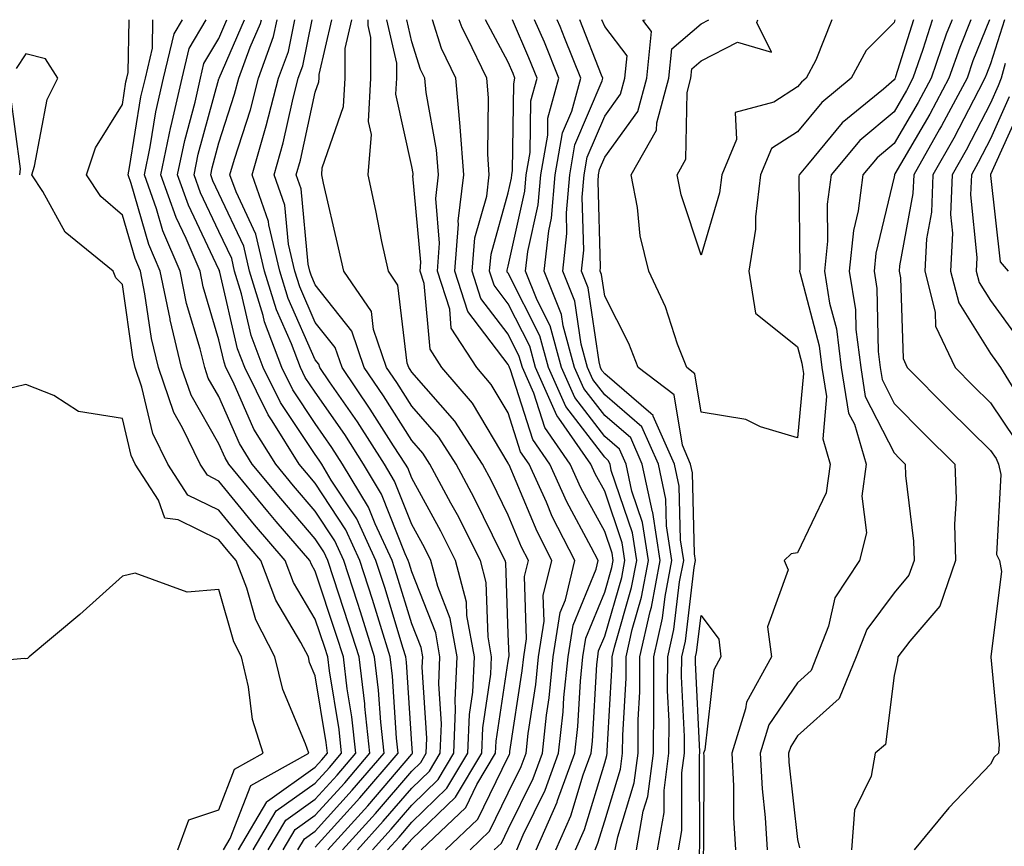
# Model space of a CAD drawing. Units: inches. Extents: x 1039763 to 1042403, y 7216058 to 7218698.
# Drawn here: x 1040867 to 1040969, y 7218612 to 7218698 of the extents above; entities that cross this region are included whole.
import ezdxf

# ---------------------------------------------------------------- set-up
doc = ezdxf.new("R2010")
doc.units = ezdxf.units.IN
doc.header["$MEASUREMENT"] = 0
doc.layers.add('Contour_10397216', color=7, linetype='Continuous', true_color=0x9b8810)

msp = doc.modelspace()

# ---------------------------------------------------------------- linework, layer by layer
at = {"layer": 'Contour_10397216'}
for points in [[(1040891.62, 7218611.92, 2922), (1040894.01, 7218615.96, 2922), (1040898.05, 7218618.83, 2922), (1040899.51, 7218620.46, 2922), (1040900.78, 7218621.92, 2922), (1040900.51, 7218624.38, 2922), (1040899.51, 7218630.46, 2922), (1040899.34, 7218631.92, 2922), (1040899.03, 7218632.9, 2922), (1040898.05, 7218635.83, 2922), (1040895.78, 7218639.65, 2922), (1040894.92, 7218641.92, 2922), (1040891.76, 7218645.63, 2922), (1040888.05, 7218650.16, 2922), (1040886.88, 7218650.75, 2922), (1040886.12, 7218651.92, 2922), (1040884.3, 7218655.67, 2922), (1040883.4, 7218657.27, 2922), (1040881.78, 7218661.92, 2922), (1040881.06, 7218664.93, 2922), (1040880.39, 7218669.58, 2922), (1040879.92, 7218671.92, 2922), (1040879.36, 7218673.23, 2922), (1040878.05, 7218677.72, 2922), (1040875.8, 7218679.67, 2922), (1040874.32, 7218681.92, 2922), (1040875.26, 7218684.71, 2922), (1040878.05, 7218689.22, 2922), (1040878.42, 7218691.55, 2922), (1040878.52, 7218691.92, 2922), (1040878.66, 7218692.53, 2922), (1040878.74, 7218698, 2922)], [(1040893.17, 7218611.92, 2921), (1040894.98, 7218614.99, 2921), (1040898.05, 7218617.17, 2921), (1040900.32, 7218619.65, 2921), (1040902.25, 7218621.92, 2921), (1040901.84, 7218625.71, 2921), (1040901.35, 7218628.62, 2921), (1040900.96, 7218631.92, 2921), (1040900.26, 7218634.13, 2921), (1040898.05, 7218640.81, 2921), (1040897.64, 7218641.51, 2921), (1040897.48, 7218641.92, 2921), (1040894.01, 7218645.96, 2921), (1040893.13, 7218647, 2921), (1040889.09, 7218651.92, 2921), (1040888.69, 7218652.56, 2921), (1040888.05, 7218654.01, 2921), (1040885.18, 7218659.05, 2921), (1040884.18, 7218661.92, 2921), (1040883.01, 7218666.88, 2921), (1040882.99, 7218666.98, 2921), (1040881.98, 7218671.92, 2921), (1040880.8, 7218674.67, 2921), (1040878.95, 7218681.02, 2921), (1040878.64, 7218681.92, 2921), (1040878.79, 7218682.66, 2921), (1040879.98, 7218689.99, 2921), (1040880.43, 7218691.92, 2921), (1040881.16, 7218695.03, 2921), (1040881.2, 7218698, 2921)], [(1040894.71, 7218611.92, 2920), (1040895.96, 7218614.01, 2920), (1040898.05, 7218615.51, 2920), (1040901.1, 7218618.87, 2920), (1040903.71, 7218621.92, 2920), (1040903.19, 7218626.78, 2920), (1040903.17, 7218627.04, 2920), (1040902.58, 7218631.92, 2920), (1040901.49, 7218635.36, 2920), (1040899.96, 7218640.01, 2920), (1040899.34, 7218641.92, 2920), (1040898.93, 7218642.8, 2920), (1040898.05, 7218644.15, 2920), (1040894.46, 7218648.33, 2920), (1040891.51, 7218651.92, 2920), (1040890.18, 7218654.05, 2920), (1040888.05, 7218658.91, 2920), (1040886.96, 7218660.83, 2920), (1040886.59, 7218661.92, 2920), (1040886.12, 7218663.85, 2920), (1040884.71, 7218668.58, 2920), (1040884.03, 7218671.92, 2920), (1040882.25, 7218676.12, 2920), (1040881.6, 7218678.37, 2920), (1040880.35, 7218681.92, 2920), (1040880.94, 7218684.81, 2920), (1040881.53, 7218688.44, 2920), (1040882.33, 7218691.92, 2920), (1040883.42, 7218696.55, 2920), (1040884.28, 7218698, 2920)], [(1040896.25, 7218611.92, 2919), (1040896.92, 7218613.05, 2919), (1040898.05, 7218613.85, 2919), (1040901.88, 7218618.09, 2919), (1040905.18, 7218621.92, 2919), (1040904.83, 7218625.14, 2919), (1040904.61, 7218628.48, 2919), (1040904.2, 7218631.92, 2919), (1040902.74, 7218636.61, 2919), (1040902.42, 7218637.55, 2919), (1040901.02, 7218641.92, 2919), (1040900.08, 7218643.95, 2919), (1040898.05, 7218647.04, 2919), (1040895.78, 7218649.65, 2919), (1040893.95, 7218651.92, 2919), (1040891.68, 7218655.55, 2919), (1040889.53, 7218660.44, 2919), (1040888.79, 7218661.92, 2919), (1040888.6, 7218662.47, 2919), (1040888.05, 7218664.81, 2919), (1040886.43, 7218670.3, 2919), (1040886.1, 7218671.92, 2919), (1040884.65, 7218675.32, 2919), (1040883.62, 7218677.49, 2919), (1040882.05, 7218681.92, 2919), (1040883.09, 7218686.88, 2919), (1040883.11, 7218686.98, 2919), (1040884.24, 7218691.92, 2919), (1040884.96, 7218695.01, 2919), (1040886.73, 7218698, 2919)], [(1040898.05, 7218612.19, 2918), (1040902.68, 7218617.29, 2918), (1040906.64, 7218621.92, 2918), (1040906.47, 7218623.5, 2918), (1040906.06, 7218629.93, 2918), (1040905.82, 7218631.92, 2918), (1040904.81, 7218635.16, 2918), (1040903.99, 7218637.86, 2918), (1040902.68, 7218641.92, 2918), (1040901.21, 7218645.08, 2918), (1040898.05, 7218649.93, 2918), (1040897.13, 7218651, 2918), (1040896.37, 7218651.92, 2918), (1040893.58, 7218656.39, 2918), (1040893.15, 7218657.02, 2918), (1040890.73, 7218661.92, 2918), (1040890, 7218663.87, 2918), (1040888.15, 7218671.82, 2918), (1040888.13, 7218671.92, 2918), (1040888.11, 7218671.98, 2918), (1040888.05, 7218672.1, 2918), (1040884.89, 7218678.76, 2918), (1040883.77, 7218681.92, 2918), (1040884.51, 7218685.46, 2918), (1040885.59, 7218689.46, 2918), (1040886.16, 7218691.92, 2918), (1040886.51, 7218693.46, 2918), (1040888.05, 7218696.06, 2918), (1040888.89, 7218698, 2918)], [(1040899.34, 7218611.92, 2917), (1040903.48, 7218616.49, 2917), (1040908.05, 7218621.84, 2917), (1040908.09, 7218621.88, 2917), (1040908.11, 7218621.92, 2917), (1040908.11, 7218621.98, 2917), (1040908.05, 7218622.92, 2917), (1040907.52, 7218631.39, 2917), (1040907.44, 7218631.92, 2917), (1040907.17, 7218632.8, 2917), (1040905.26, 7218639.13, 2917), (1040904.34, 7218641.92, 2917), (1040902.35, 7218646.22, 2917), (1040899.71, 7218650.26, 2917), (1040898.71, 7218651.92, 2917), (1040898.46, 7218652.33, 2917), (1040898.05, 7218652.92, 2917), (1040894.44, 7218658.31, 2917), (1040892.66, 7218661.92, 2917), (1040891.39, 7218665.26, 2917), (1040890.39, 7218669.58, 2917), (1040889.69, 7218671.92, 2917), (1040889.38, 7218673.25, 2917), (1040888.05, 7218676.04, 2917), (1040886.16, 7218680.03, 2917), (1040885.49, 7218681.92, 2917), (1040885.92, 7218684.05, 2917), (1040888.05, 7218691.86, 2917), (1040888.07, 7218691.9, 2917), (1040888.07, 7218691.94, 2917), (1040890.72, 7218698, 2917)], [(1040900.88, 7218611.92, 2916), (1040904.3, 7218615.67, 2916), (1040908.05, 7218620.08, 2916), (1040908.99, 7218620.98, 2916), (1040909.55, 7218621.92, 2916), (1040909.61, 7218623.48, 2916), (1040909.12, 7218630.85, 2916), (1040909.18, 7218631.92, 2916), (1040909.01, 7218632.88, 2916), (1040908.05, 7218635.34, 2916), (1040906.51, 7218640.38, 2916), (1040906.02, 7218641.92, 2916), (1040904.26, 7218645.71, 2916), (1040903.58, 7218647.45, 2916), (1040900.88, 7218651.92, 2916), (1040899.77, 7218653.64, 2916), (1040898.05, 7218656.14, 2916), (1040895.73, 7218659.6, 2916), (1040894.59, 7218661.92, 2916), (1040892.8, 7218666.67, 2916), (1040892.64, 7218667.33, 2916), (1040891.23, 7218671.92, 2916), (1040890.63, 7218674.5, 2916), (1040888.05, 7218679.97, 2916), (1040887.42, 7218681.3, 2916), (1040887.21, 7218681.92, 2916), (1040887.35, 7218682.62, 2916), (1040888.05, 7218685.22, 2916), (1040889.69, 7218690.28, 2916), (1040890.12, 7218691.92, 2916), (1040891.29, 7218695.16, 2916), (1040892.37, 7218697.6, 2916), (1040892.48, 7218698, 2916)], [(1040902.44, 7218611.92, 2915), (1040905.1, 7218614.87, 2915), (1040908.05, 7218618.31, 2915), (1040909.89, 7218620.08, 2915), (1040910.98, 7218621.92, 2915), (1040911.12, 7218624.99, 2915), (1040910.84, 7218629.13, 2915), (1040910.96, 7218631.92, 2915), (1040910.53, 7218634.4, 2915), (1040908.05, 7218640.73, 2915), (1040907.78, 7218641.65, 2915), (1040907.68, 7218641.92, 2915), (1040907.37, 7218642.6, 2915), (1040904.92, 7218648.8, 2915), (1040903.05, 7218651.92, 2915), (1040901.1, 7218654.97, 2915), (1040898.05, 7218659.36, 2915), (1040897.01, 7218660.88, 2915), (1040896.51, 7218661.92, 2915), (1040895.59, 7218664.38, 2915), (1040894.03, 7218667.9, 2915), (1040892.8, 7218671.92, 2915), (1040891.9, 7218675.77, 2915), (1040889.83, 7218680.14, 2915), (1040889.2, 7218681.92, 2915), (1040889.67, 7218683.54, 2915), (1040891.33, 7218688.64, 2915), (1040892.17, 7218691.92, 2915), (1040893.73, 7218696.24, 2915), (1040894.1, 7218697.97, 2915), (1040894.11, 7218698, 2915)], [(1040903.99, 7218611.92, 2914), (1040905.92, 7218614.05, 2914), (1040908.05, 7218616.55, 2914), (1040910.78, 7218619.19, 2914), (1040912.42, 7218621.92, 2914), (1040912.6, 7218626.47, 2914), (1040912.54, 7218627.43, 2914), (1040912.76, 7218631.92, 2914), (1040912.03, 7218635.9, 2914), (1040910.75, 7218639.22, 2914), (1040910.04, 7218641.92, 2914), (1040909.38, 7218643.25, 2914), (1040908.05, 7218645.65, 2914), (1040906.27, 7218650.14, 2914), (1040905.22, 7218651.92, 2914), (1040902.41, 7218656.28, 2914), (1040899.53, 7218660.44, 2914), (1040898.52, 7218661.92, 2914), (1040898.4, 7218662.27, 2914), (1040898.05, 7218662.72, 2914), (1040895.22, 7218669.09, 2914), (1040894.36, 7218671.92, 2914), (1040893.23, 7218676.74, 2914), (1040893.19, 7218677.06, 2914), (1040891.49, 7218681.92, 2914), (1040892.89, 7218686.76, 2914), (1040892.97, 7218687, 2914), (1040894.24, 7218691.92, 2914), (1040895.26, 7218694.71, 2914), (1040895.93, 7218698, 2914)], [(1040905.55, 7218611.92, 2913), (1040906.74, 7218613.23, 2913), (1040908.05, 7218614.77, 2913), (1040911.68, 7218618.29, 2913), (1040913.87, 7218621.92, 2913), (1040914.03, 7218625.94, 2913), (1040914.38, 7218628.25, 2913), (1040914.55, 7218631.92, 2913), (1040913.77, 7218636.2, 2913), (1040913.71, 7218637.58, 2913), (1040912.6, 7218641.92, 2913), (1040911.08, 7218644.95, 2913), (1040908.05, 7218650.44, 2913), (1040907.64, 7218651.51, 2913), (1040907.39, 7218651.92, 2913), (1040906.17, 7218653.8, 2913), (1040903.75, 7218657.62, 2913), (1040900.82, 7218661.92, 2913), (1040900.12, 7218663.99, 2913), (1040898.05, 7218666.61, 2913), (1040896.43, 7218670.3, 2913), (1040895.92, 7218671.92, 2913), (1040895.26, 7218674.71, 2913), (1040894.89, 7218678.76, 2913), (1040893.79, 7218681.92, 2913), (1040894.73, 7218685.24, 2913), (1040895.69, 7218689.56, 2913), (1040896.29, 7218691.92, 2913), (1040896.76, 7218693.21, 2913), (1040897.74, 7218698, 2913)], [(1040907.09, 7218611.92, 2912), (1040907.54, 7218612.43, 2912), (1040908.05, 7218613.01, 2912), (1040912.58, 7218617.39, 2912), (1040915.32, 7218621.92, 2912), (1040915.41, 7218624.56, 2912), (1040916.25, 7218630.12, 2912), (1040916.33, 7218631.92, 2912), (1040915.96, 7218634.01, 2912), (1040915.76, 7218639.63, 2912), (1040915.16, 7218641.92, 2912), (1040912.78, 7218646.65, 2912), (1040912.11, 7218647.86, 2912), (1040909.92, 7218651.92, 2912), (1040909.18, 7218653.05, 2912), (1040908.05, 7218654.36, 2912), (1040905.12, 7218658.99, 2912), (1040903.13, 7218661.92, 2912), (1040901.84, 7218665.71, 2912), (1040898.05, 7218670.51, 2912), (1040897.62, 7218671.49, 2912), (1040897.48, 7218671.92, 2912), (1040897.31, 7218672.66, 2912), (1040896.59, 7218680.46, 2912), (1040896.08, 7218681.92, 2912), (1040896.53, 7218683.44, 2912), (1040898.05, 7218690.47, 2912), (1040898.42, 7218691.55, 2912), (1040898.44, 7218691.92, 2912), (1040898.44, 7218692.31, 2912), (1040899.76, 7218698, 2912)], [(1040909.01, 7218611.92, 2911), (1040913.66, 7218616.31, 2911), (1040914.81, 7218618.68, 2911), (1040916.74, 7218621.92, 2911), (1040916.8, 7218623.17, 2911), (1040918.05, 7218631.49, 2911), (1040918.11, 7218631.86, 2911), (1040918.11, 7218631.92, 2911), (1040918.13, 7218632, 2911), (1040918.05, 7218634.32, 2911), (1040917.8, 7218641.67, 2911), (1040917.72, 7218641.92, 2911), (1040917.39, 7218642.58, 2911), (1040914.53, 7218648.4, 2911), (1040912.66, 7218651.92, 2911), (1040910.84, 7218654.71, 2911), (1040908.05, 7218657.92, 2911), (1040906.51, 7218660.38, 2911), (1040905.43, 7218661.92, 2911), (1040904.09, 7218665.88, 2911), (1040903.87, 7218667.74, 2911), (1040901, 7218671.92, 2911), (1040900.47, 7218674.34, 2911), (1040898.91, 7218681.06, 2911), (1040898.71, 7218681.92, 2911), (1040898.77, 7218682.64, 2911), (1040900.98, 7218688.99, 2911), (1040901.14, 7218691.92, 2911), (1040901.14, 7218695.01, 2911), (1040901.83, 7218698, 2911)], [(1040911.55, 7218611.92, 2910), (1040914.89, 7218615.08, 2910), (1040918.05, 7218621.57, 2910), (1040918.17, 7218621.8, 2910), (1040918.21, 7218621.92, 2910), (1040918.23, 7218622.1, 2910), (1040919.5, 7218630.47, 2910), (1040919.65, 7218631.92, 2910), (1040919.94, 7218633.81, 2910), (1040919.73, 7218640.24, 2910), (1040920.14, 7218641.92, 2910), (1040919.44, 7218643.31, 2910), (1040918.05, 7218646.63, 2910), (1040916.31, 7218650.18, 2910), (1040915.37, 7218651.92, 2910), (1040912.5, 7218656.37, 2910), (1040908.05, 7218661.45, 2910), (1040907.87, 7218661.74, 2910), (1040907.74, 7218661.92, 2910), (1040907.58, 7218662.39, 2910), (1040906.6, 7218670.47, 2910), (1040905.63, 7218671.92, 2910), (1040904.96, 7218675.01, 2910), (1040904.34, 7218678.21, 2910), (1040903.52, 7218681.92, 2910), (1040903.89, 7218686.08, 2910), (1040903.58, 7218687.45, 2910), (1040903.81, 7218691.92, 2910), (1040903.81, 7218696.16, 2910), (1040903.54, 7218697.41, 2910), (1040903.54, 7218698, 2910)], [(1040914.09, 7218611.92, 2909), (1040916.12, 7218613.85, 2909), (1040918.05, 7218617.82, 2909), (1040919.4, 7218620.57, 2909), (1040919.91, 7218621.92, 2909), (1040920.12, 7218623.99, 2909), (1040920.9, 7218629.07, 2909), (1040921.19, 7218631.92, 2909), (1040921.76, 7218635.63, 2909), (1040921.68, 7218638.29, 2909), (1040922.56, 7218641.92, 2909), (1040921.04, 7218644.91, 2909), (1040918.13, 7218651.84, 2909), (1040918.09, 7218651.92, 2909), (1040918.07, 7218651.94, 2909), (1040918.05, 7218652.02, 2909), (1040914.36, 7218658.23, 2909), (1040911.17, 7218661.92, 2909), (1040909.96, 7218663.83, 2909), (1040909.32, 7218670.65, 2909), (1040908.91, 7218671.92, 2909), (1040908.99, 7218672.86, 2909), (1040908.17, 7218681.8, 2909), (1040908.19, 7218681.92, 2909), (1040908.19, 7218682.06, 2909), (1040908.05, 7218682.76, 2909), (1040906.41, 7218690.28, 2909), (1040906.49, 7218691.92, 2909), (1040906.49, 7218693.48, 2909), (1040905.46, 7218698, 2909)], [(1040916.6, 7218611.92, 2908), (1040917.35, 7218612.62, 2908), (1040918.05, 7218614.07, 2908), (1040920.65, 7218619.32, 2908), (1040921.59, 7218621.92, 2908), (1040922.01, 7218625.88, 2908), (1040922.29, 7218627.68, 2908), (1040922.72, 7218631.92, 2908), (1040923.44, 7218636.53, 2908), (1040923.97, 7218637.84, 2908), (1040924.96, 7218641.92, 2908), (1040922.62, 7218646.49, 2908), (1040922.01, 7218647.96, 2908), (1040920.22, 7218651.92, 2908), (1040919.32, 7218653.19, 2908), (1040918.05, 7218657.23, 2908), (1040916.29, 7218660.16, 2908), (1040914.79, 7218661.92, 2908), (1040912.15, 7218666.02, 2908), (1040911.98, 7218667.99, 2908), (1040910.71, 7218671.92, 2908), (1040910.94, 7218674.81, 2908), (1040910.53, 7218679.44, 2908), (1040910.82, 7218681.92, 2908), (1040910.63, 7218684.5, 2908), (1040909.53, 7218690.44, 2908), (1040909.4, 7218691.92, 2908), (1040908.97, 7218692.84, 2908), (1040908.05, 7218695.71, 2908), (1040907.53, 7218698, 2908)], [(1040918.93, 7218611.92, 2907), (1040919.61, 7218613.48, 2907), (1040921.88, 7218618.09, 2907), (1040923.26, 7218621.92, 2907), (1040923.75, 7218626.22, 2907), (1040923.83, 7218627.7, 2907), (1040924.26, 7218631.92, 2907), (1040924.77, 7218635.2, 2907), (1040927.15, 7218641.02, 2907), (1040927.37, 7218641.92, 2907), (1040926.66, 7218643.31, 2907), (1040924.12, 7218647.99, 2907), (1040922.35, 7218651.92, 2907), (1040920.59, 7218654.46, 2907), (1040918.28, 7218661.69, 2907), (1040918.19, 7218661.92, 2907), (1040918.15, 7218662.02, 2907), (1040918.05, 7218662.23, 2907), (1040913.87, 7218667.74, 2907), (1040912.52, 7218671.92, 2907), (1040912.91, 7218676.78, 2907), (1040912.87, 7218677.1, 2907), (1040913.44, 7218681.92, 2907), (1040913.07, 7218686.9, 2907), (1040913.07, 7218686.94, 2907), (1040912.62, 7218691.92, 2907), (1040911.14, 7218695.01, 2907), (1040910.19, 7218698, 2907)], [(1040920.96, 7218611.92, 2906), (1040923.11, 7218616.86, 2906), (1040923.17, 7218617.04, 2906), (1040924.94, 7218621.92, 2906), (1040925.26, 7218624.71, 2906), (1040925.55, 7218629.42, 2906), (1040925.78, 7218631.92, 2906), (1040926.1, 7218633.87, 2906), (1040928.05, 7218638.64, 2906), (1040928.79, 7218641.18, 2906), (1040928.93, 7218641.92, 2906), (1040928.81, 7218642.68, 2906), (1040928.05, 7218644.91, 2906), (1040925.59, 7218649.46, 2906), (1040924.48, 7218651.92, 2906), (1040921.84, 7218655.71, 2906), (1040920.71, 7218659.26, 2906), (1040919.53, 7218661.92, 2906), (1040919.2, 7218663.07, 2906), (1040918.05, 7218665.4, 2906), (1040915.22, 7218669.09, 2906), (1040914.32, 7218671.92, 2906), (1040914.59, 7218675.38, 2906), (1040915.82, 7218679.69, 2906), (1040916.08, 7218681.92, 2906), (1040915.92, 7218684.05, 2906), (1040916.02, 7218689.89, 2906), (1040915.84, 7218691.92, 2906), (1040913.81, 7218696.16, 2906), (1040913.28, 7218697.15, 2906), (1040912.96, 7218698, 2906)], [(1040922.99, 7218611.92, 2905), (1040924.53, 7218615.44, 2905), (1040925.82, 7218619.69, 2905), (1040926.64, 7218621.92, 2905), (1040926.78, 7218623.19, 2905), (1040927.25, 7218631.12, 2905), (1040927.33, 7218631.92, 2905), (1040927.42, 7218632.55, 2905), (1040928.05, 7218634.07, 2905), (1040929.81, 7218640.16, 2905), (1040930.14, 7218641.92, 2905), (1040929.87, 7218643.74, 2905), (1040928.05, 7218649.09, 2905), (1040927.05, 7218650.92, 2905), (1040926.6, 7218651.92, 2905), (1040923.28, 7218656.69, 2905), (1040923.09, 7218656.96, 2905), (1040920.88, 7218661.92, 2905), (1040920.28, 7218664.15, 2905), (1040918.05, 7218668.54, 2905), (1040916.59, 7218670.46, 2905), (1040916.12, 7218671.92, 2905), (1040916.27, 7218673.7, 2905), (1040918.05, 7218680.03, 2905), (1040918.4, 7218681.57, 2905), (1040918.42, 7218681.92, 2905), (1040918.5, 7218682.37, 2905), (1040918.62, 7218691.35, 2905), (1040918.75, 7218691.92, 2905), (1040918.56, 7218692.43, 2905), (1040918.05, 7218693.6, 2905), (1040915.71, 7218698, 2905)], [(1040925.02, 7218611.92, 2904), (1040925.94, 7218614.03, 2904), (1040928.05, 7218620.94, 2904), (1040928.28, 7218621.69, 2904), (1040928.3, 7218621.92, 2904), (1040928.3, 7218622.17, 2904), (1040928.81, 7218631.16, 2904), (1040928.81, 7218631.92, 2904), (1040929.05, 7218632.92, 2904), (1040930.84, 7218639.13, 2904), (1040931.37, 7218641.92, 2904), (1040930.92, 7218644.79, 2904), (1040928.73, 7218651.24, 2904), (1040928.6, 7218651.92, 2904), (1040928.42, 7218652.29, 2904), (1040928.05, 7218652.62, 2904), (1040924.01, 7218657.88, 2904), (1040922.23, 7218661.92, 2904), (1040921.33, 7218665.2, 2904), (1040918.05, 7218671.71, 2904), (1040917.95, 7218671.82, 2904), (1040917.93, 7218671.92, 2904), (1040917.93, 7218672.04, 2904), (1040918.05, 7218672.43, 2904), (1040919.77, 7218680.2, 2904), (1040919.92, 7218681.92, 2904), (1040920.34, 7218684.21, 2904), (1040920.39, 7218689.58, 2904), (1040921.04, 7218691.92, 2904), (1040920.18, 7218694.05, 2904), (1040918.48, 7218698, 2904)], [(1040927.05, 7218611.92, 2903), (1040927.35, 7218612.62, 2903), (1040928.05, 7218614.91, 2903), (1040929.69, 7218620.28, 2903), (1040929.91, 7218621.92, 2903), (1040929.92, 7218623.8, 2903), (1040930.26, 7218629.71, 2903), (1040930.26, 7218631.92, 2903), (1040930.9, 7218634.77, 2903), (1040931.86, 7218638.11, 2903), (1040932.58, 7218641.92, 2903), (1040931.98, 7218645.85, 2903), (1040930.86, 7218649.11, 2903), (1040930.26, 7218651.92, 2903), (1040929.59, 7218653.46, 2903), (1040928.05, 7218654.77, 2903), (1040924.94, 7218658.81, 2903), (1040923.58, 7218661.92, 2903), (1040922.39, 7218666.26, 2903), (1040921.04, 7218668.93, 2903), (1040919.85, 7218671.92, 2903), (1040920.08, 7218673.95, 2903), (1040921.16, 7218678.81, 2903), (1040921.43, 7218681.92, 2903), (1040922.15, 7218686.02, 2903), (1040922.17, 7218687.8, 2903), (1040923.3, 7218691.92, 2903), (1040921.8, 7218695.67, 2903), (1040920.79, 7218698, 2903)], [(1040929.14, 7218611.92, 2902), (1040929.4, 7218613.27, 2902), (1040931.1, 7218618.87, 2902), (1040931.51, 7218621.92, 2902), (1040931.53, 7218625.4, 2902), (1040931.68, 7218628.29, 2902), (1040931.7, 7218631.92, 2902), (1040932.76, 7218636.63, 2902), (1040932.89, 7218637.08, 2902), (1040933.81, 7218641.92, 2902), (1040933.03, 7218646.9, 2902), (1040933.01, 7218646.96, 2902), (1040931.94, 7218651.92, 2902), (1040930.75, 7218654.62, 2902), (1040928.05, 7218656.94, 2902), (1040925.88, 7218659.75, 2902), (1040924.92, 7218661.92, 2902), (1040923.73, 7218666.24, 2902), (1040923.56, 7218667.43, 2902), (1040921.78, 7218671.92, 2902), (1040922.25, 7218676.12, 2902), (1040922.54, 7218677.43, 2902), (1040922.91, 7218681.92, 2902), (1040923.69, 7218686.28, 2902), (1040924.65, 7218688.52, 2902), (1040925.57, 7218691.92, 2902), (1040923.91, 7218696.06, 2902), (1040923.42, 7218697.29, 2902), (1040923.12, 7218698, 2902)], [(1040931.33, 7218611.92, 2901), (1040932.05, 7218615.92, 2901), (1040932.52, 7218617.45, 2901), (1040933.11, 7218621.92, 2901), (1040933.13, 7218626.84, 2901), (1040933.13, 7218627, 2901), (1040933.15, 7218631.92, 2901), (1040934.05, 7218635.92, 2901), (1040934.32, 7218638.19, 2901), (1040935.02, 7218641.92, 2901), (1040934.46, 7218645.51, 2901), (1040934.4, 7218648.27, 2901), (1040933.62, 7218651.92, 2901), (1040931.9, 7218655.77, 2901), (1040928.05, 7218659.09, 2901), (1040926.82, 7218660.69, 2901), (1040926.27, 7218661.92, 2901), (1040925.61, 7218664.36, 2901), (1040924.94, 7218668.81, 2901), (1040923.71, 7218671.92, 2901), (1040924.14, 7218675.83, 2901), (1040924.09, 7218677.96, 2901), (1040924.42, 7218681.92, 2901), (1040924.96, 7218685.01, 2901), (1040927.78, 7218691.65, 2901), (1040927.85, 7218691.92, 2901), (1040927.72, 7218692.25, 2901), (1040925.46, 7218698, 2901)], [(1040933.52, 7218611.92, 2900), (1040934.2, 7218615.77, 2900), (1040934.2, 7218618.07, 2900), (1040934.71, 7218621.92, 2900), (1040934.73, 7218625.24, 2900), (1040934.57, 7218628.44, 2900), (1040934.59, 7218631.92, 2900), (1040935.22, 7218634.75, 2900), (1040935.82, 7218639.69, 2900), (1040936.25, 7218641.92, 2900), (1040935.92, 7218644.05, 2900), (1040935.76, 7218649.63, 2900), (1040935.28, 7218651.92, 2900), (1040933.09, 7218656.88, 2900), (1040933.09, 7218656.96, 2900), (1040932.82, 7218657.15, 2900), (1040928.05, 7218661.26, 2900), (1040927.76, 7218661.63, 2900), (1040927.62, 7218661.92, 2900), (1040927.46, 7218662.51, 2900), (1040926.33, 7218670.2, 2900), (1040925.65, 7218671.92, 2900), (1040925.88, 7218674.09, 2900), (1040925.73, 7218679.6, 2900), (1040925.92, 7218681.92, 2900), (1040926.23, 7218683.74, 2900), (1040928.05, 7218688.01, 2900), (1040929.69, 7218690.28, 2900), (1040930.14, 7218691.92, 2900), (1040930.37, 7218694.24, 2900), (1040928.05, 7218697.29, 2900), (1040927.77, 7218698, 2900)], [(1040935.71, 7218611.92, 2899), (1040936.06, 7218613.91, 2899), (1040936.04, 7218619.91, 2899), (1040936.31, 7218621.92, 2899), (1040936.31, 7218623.66, 2899), (1040936.02, 7218629.89, 2899), (1040936.04, 7218631.92, 2899), (1040936.41, 7218633.56, 2899), (1040937.33, 7218641.2, 2899), (1040937.46, 7218641.92, 2899), (1040937.37, 7218642.6, 2899), (1040937.15, 7218651.02, 2899), (1040936.96, 7218651.92, 2899), (1040936.1, 7218653.87, 2899), (1040935.24, 7218659.11, 2899), (1040931.53, 7218661.92, 2899), (1040930.55, 7218664.42, 2899), (1040928.05, 7218669.32, 2899), (1040927.72, 7218671.59, 2899), (1040927.58, 7218671.92, 2899), (1040927.62, 7218672.35, 2899), (1040927.37, 7218681.24, 2899), (1040927.42, 7218681.92, 2899), (1040927.52, 7218682.45, 2899), (1040928.05, 7218683.74, 2899), (1040931.49, 7218688.48, 2899), (1040932.41, 7218691.92, 2899), (1040932.91, 7218696.78, 2899), (1040932.01, 7218697.96, 2899), (1040932.24, 7218698, 2899)], [(1040958.14, 7218698, 2898), (1040958.05, 7218697.72, 2898), (1040955.16, 7218694.81, 2898), (1040953.6, 7218691.92, 2898), (1040950.57, 7218689.4, 2898), (1040948.05, 7218686.37, 2898), (1040945.34, 7218684.63, 2898), (1040944.2, 7218681.92, 2898), (1040943.67, 7218677.55, 2898), (1040943.69, 7218676.28, 2898), (1040942.99, 7218671.92, 2898), (1040943.67, 7218667.55, 2898), (1040948.05, 7218664.09, 2898), (1040948.5, 7218662.37, 2898), (1040948.56, 7218661.92, 2898), (1040948.66, 7218661.31, 2898), (1040948.05, 7218654.62, 2898), (1040944.2, 7218655.77, 2898), (1040942.68, 7218656.55, 2898), (1040938.05, 7218657.29, 2898), (1040937.41, 7218661.28, 2898), (1040936.55, 7218661.92, 2898), (1040935.61, 7218664.36, 2898), (1040934.34, 7218668.21, 2898), (1040932.64, 7218671.92, 2898), (1040931.72, 7218675.59, 2898), (1040931.45, 7218678.52, 2898), (1040930.8, 7218681.92, 2898), (1040933.42, 7218686.55, 2898), (1040933.44, 7218687.31, 2898), (1040934.69, 7218691.92, 2898), (1040935, 7218694.97, 2898), (1040938.05, 7218697.58, 2898), (1040938.85, 7218698, 2898)], [(1040951.6, 7218698, 2897), (1040949.94, 7218693.81, 2897), (1040948.93, 7218691.92, 2897), (1040948.44, 7218691.53, 2897), (1040948.05, 7218691.04, 2897), (1040945.59, 7218689.46, 2897), (1040941.59, 7218688.38, 2897), (1040941.7, 7218685.57, 2897), (1040940.18, 7218681.92, 2897), (1040939.94, 7218680.03, 2897), (1040938.05, 7218673.58, 2897), (1040935.96, 7218679.83, 2897), (1040935.55, 7218681.92, 2897), (1040936.45, 7218683.52, 2897), (1040936.59, 7218690.46, 2897), (1040936.98, 7218691.92, 2897), (1040937.07, 7218692.9, 2897), (1040938.05, 7218693.74, 2897), (1040941.8, 7218695.67, 2897), (1040945.34, 7218694.63, 2897), (1040943.83, 7218697.7, 2897), (1040943.93, 7218698, 2897)], [(1040960.07, 7218698, 2899), (1040958.19, 7218692.06, 2899), (1040958.15, 7218691.92, 2899), (1040958.11, 7218691.86, 2899), (1040958.05, 7218691.76, 2899), (1040956.94, 7218690.81, 2899), (1040952.68, 7218687.29, 2899), (1040949.07, 7218682.94, 2899), (1040948.21, 7218681.92, 2899), (1040948.19, 7218681.78, 2899), (1040948.28, 7218672.15, 2899), (1040948.26, 7218671.92, 2899), (1040948.3, 7218671.67, 2899), (1040950.3, 7218664.17, 2899), (1040950.57, 7218661.92, 2899), (1040951.06, 7218658.91, 2899), (1040950.65, 7218654.52, 2899), (1040951.43, 7218651.92, 2899), (1040951.02, 7218648.95, 2899), (1040948.05, 7218642.7, 2899), (1040947.37, 7218642.6, 2899), (1040946.64, 7218641.92, 2899), (1040947.07, 7218640.94, 2899), (1040944.94, 7218635.03, 2899), (1040945.34, 7218631.92, 2899), (1040942.74, 7218627.23, 2899), (1040942.66, 7218626.53, 2899), (1040941.23, 7218621.92, 2899), (1040941.41, 7218618.56, 2899), (1040941.41, 7218615.28, 2899), (1040941.6, 7218611.92, 2899)], [(1040962.03, 7218698, 2900), (1040962.01, 7218697.96, 2900), (1040961.04, 7218694.91, 2900), (1040960, 7218691.92, 2900), (1040959.32, 7218690.65, 2900), (1040958.05, 7218688.46, 2900), (1040954.51, 7218685.46, 2900), (1040951.51, 7218681.92, 2900), (1040951.1, 7218678.87, 2900), (1040951.16, 7218675.03, 2900), (1040950.84, 7218671.92, 2900), (1040951.37, 7218668.6, 2900), (1040952.07, 7218665.94, 2900), (1040952.58, 7218661.92, 2900), (1040953.34, 7218657.21, 2900), (1040953.93, 7218656.04, 2900), (1040955.16, 7218651.92, 2900), (1040954.71, 7218648.58, 2900), (1040955.18, 7218644.79, 2900), (1040954.46, 7218641.92, 2900), (1040951.92, 7218638.05, 2900), (1040951.25, 7218635.12, 2900), (1040950.02, 7218631.92, 2900), (1040949.46, 7218630.51, 2900), (1040948.05, 7218629.24, 2900), (1040945.08, 7218624.89, 2900), (1040944.16, 7218621.92, 2900), (1040944.36, 7218618.23, 2900), (1040944.69, 7218615.28, 2900), (1040944.89, 7218611.92, 2900)], [(1040964.07, 7218698, 2901), (1040964.03, 7218697.9, 2901), (1040963.46, 7218696.51, 2901), (1040961.88, 7218691.92, 2901), (1040960.55, 7218689.42, 2901), (1040958.05, 7218685.16, 2901), (1040956.29, 7218683.68, 2901), (1040954.81, 7218681.92, 2901), (1040954.32, 7218678.19, 2901), (1040953.83, 7218676.14, 2901), (1040953.4, 7218671.92, 2901), (1040954.05, 7218667.92, 2901), (1040954.09, 7218665.88, 2901), (1040954.59, 7218661.92, 2901), (1040955.06, 7218658.93, 2901), (1040958.05, 7218653.07, 2901), (1040958.62, 7218652.49, 2901), (1040959.2, 7218651.92, 2901), (1040959.24, 7218650.73, 2901), (1040960.06, 7218643.93, 2901), (1040960.12, 7218641.92, 2901), (1040959.59, 7218640.38, 2901), (1040958.05, 7218638.58, 2901), (1040955.22, 7218634.75, 2901), (1040954.12, 7218631.92, 2901), (1040952.35, 7218627.62, 2901), (1040948.05, 7218623.72, 2901), (1040947.33, 7218622.64, 2901), (1040947.09, 7218621.92, 2901), (1040947.15, 7218621.02, 2901), (1040948.05, 7218612.97, 2901), (1040948.26, 7218612.13, 2901)], [(1040966.01, 7218698, 2902), (1040964.85, 7218695.12, 2902), (1040963.73, 7218691.92, 2902), (1040961.76, 7218688.21, 2902), (1040958.13, 7218682, 2902), (1040958.09, 7218681.92, 2902), (1040958.09, 7218681.88, 2902), (1040958.05, 7218681.71, 2902), (1040956.17, 7218673.8, 2902), (1040955.98, 7218671.92, 2902), (1040956.27, 7218670.14, 2902), (1040956.39, 7218663.58, 2902), (1040956.6, 7218661.92, 2902), (1040956.8, 7218660.67, 2902), (1040958.05, 7218658.21, 2902), (1040961.17, 7218655.05, 2902), (1040964.36, 7218651.92, 2902), (1040964.48, 7218648.35, 2902), (1040964.3, 7218645.67, 2902), (1040964.4, 7218641.92, 2902), (1040962.8, 7218637.17, 2902), (1040959.69, 7218633.56, 2902), (1040958.44, 7218631.92, 2902), (1040958.42, 7218631.55, 2902), (1040958.05, 7218629.99, 2902), (1040957.15, 7218622.82, 2902), (1040956.08, 7218621.92, 2902), (1040955.67, 7218619.54, 2902), (1040953.95, 7218616.02, 2902), (1040953.64, 7218611.92, 2902)], [(1040967.95, 7218698, 2903), (1040966.23, 7218693.74, 2903), (1040965.61, 7218691.92, 2903), (1040962.97, 7218687, 2903), (1040962.76, 7218686.63, 2903), (1040960.08, 7218681.92, 2903), (1040960, 7218679.97, 2903), (1040958.6, 7218672.47, 2903), (1040958.56, 7218671.92, 2903), (1040958.73, 7218671.24, 2903), (1040958.99, 7218662.86, 2903), (1040959.42, 7218661.92, 2903), (1040963.71, 7218657.58, 2903), (1040968.05, 7218653.33, 2903), (1040968.62, 7218652.49, 2903), (1040968.89, 7218651.92, 2903), (1040969.12, 7218650.85, 2903), (1040968.67, 7218642.55, 2903), (1040968.97, 7218641.92, 2903), (1040969.18, 7218640.79, 2903), (1040968.09, 7218631.96, 2903), (1040968.09, 7218631.88, 2903), (1040968.95, 7218622.82, 2903), (1040968.87, 7218621.92, 2903), (1040968.44, 7218621.53, 2903), (1040968.05, 7218620.81, 2903), (1040963.71, 7218616.26, 2903), (1040960.12, 7218611.92, 2903)], [(1040969.51, 7218698, 2904), (1040968.05, 7218693.42, 2904), (1040967.62, 7218692.35, 2904), (1040967.46, 7218691.92, 2904), (1040966.8, 7218690.67, 2904), (1040964.24, 7218685.73, 2904), (1040962.07, 7218681.92, 2904), (1040961.92, 7218678.05, 2904), (1040961.41, 7218675.28, 2904), (1040961.23, 7218671.92, 2904), (1040962.31, 7218667.66, 2904), (1040962.35, 7218666.22, 2904), (1040964.38, 7218661.92, 2904), (1040966.21, 7218660.08, 2904), (1040968.05, 7218658.27, 2904), (1040970.61, 7218654.48, 2904)], [(1040890.08, 7218611.92, 2923), (1040893.03, 7218616.9, 2923), (1040893.09, 7218616.96, 2923), (1040898.05, 7218620.49, 2923), (1040898.73, 7218621.24, 2923), (1040899.3, 7218621.92, 2923), (1040899.18, 7218623.05, 2923), (1040898.05, 7218629.95, 2923), (1040897.46, 7218631.33, 2923), (1040897.33, 7218631.92, 2923), (1040896.55, 7218633.42, 2923), (1040893.95, 7218637.82, 2923), (1040892.39, 7218641.92, 2923), (1040890.39, 7218644.26, 2923), (1040888.05, 7218647.12, 2923), (1040884.83, 7218648.7, 2923), (1040882.76, 7218651.92, 2923), (1040881.21, 7218655.08, 2923), (1040880.08, 7218659.89, 2923), (1040879.38, 7218661.92, 2923), (1040879.12, 7218662.99, 2923), (1040878.05, 7218670.53, 2923), (1040877.37, 7218671.24, 2923), (1040877.09, 7218671.92, 2923), (1040872.11, 7218675.98, 2923), (1040869.79, 7218680.18, 2923), (1040868.66, 7218681.92, 2923), (1040868.95, 7218682.82, 2923), (1040870.24, 7218689.73, 2923), (1040871.37, 7218691.92, 2923), (1040870.08, 7218693.95, 2923), (1040868.05, 7218694.46, 2923), (1040867.03, 7218692.94, 2923)], [(1040969.57, 7218693.44, 2905), (1040969.14, 7218691.92, 2905), (1040968.83, 7218691.14, 2905), (1040968.05, 7218689.36, 2905), (1040965.51, 7218684.46, 2905), (1040964.07, 7218681.92, 2905), (1040963.91, 7218677.78, 2905), (1040964.1, 7218675.87, 2905), (1040963.91, 7218671.92, 2905), (1040964.75, 7218668.62, 2905), (1040968.05, 7218663.37, 2905), (1040968.66, 7218662.53, 2905), (1040969.07, 7218661.92, 2905), (1040970.73, 7218659.24, 2905)], [(1040866.41, 7218690.28, 2923), (1040867.44, 7218682.53, 2923), (1040867.37, 7218681.92, 2923)], [(1040969.98, 7218689.99, 2906), (1040968.05, 7218685.65, 2906), (1040966.78, 7218683.19, 2906), (1040966.06, 7218681.92, 2906), (1040965.98, 7218679.85, 2906), (1040966.64, 7218673.33, 2906), (1040966.57, 7218671.92, 2906), (1040966.86, 7218670.73, 2906), (1040968.05, 7218668.87, 2906), (1040970.98, 7218664.85, 2906)], [(1040971.14, 7218688.83, 2907), (1040968.05, 7218681.94, 2907), (1040968.05, 7218681.92, 2907), (1040968.05, 7218681.84, 2907), (1040969.03, 7218672.9, 2907), (1040969.89, 7218671.92, 2907)], [(1040888.52, 7218611.92, 2924), (1040889.22, 7218613.09, 2924), (1040891.37, 7218618.6, 2924), (1040897.39, 7218621.92, 2924), (1040897.05, 7218622.92, 2924), (1040894.67, 7218628.54, 2924), (1040893.87, 7218631.92, 2924), (1040891.88, 7218635.75, 2924), (1040890.94, 7218639.03, 2924), (1040889.85, 7218641.92, 2924), (1040889.01, 7218642.88, 2924), (1040888.05, 7218644.07, 2924), (1040883.83, 7218646.14, 2924), (1040882.44, 7218646.31, 2924), (1040881.8, 7218648.17, 2924), (1040879.38, 7218651.92, 2924), (1040878.95, 7218652.82, 2924), (1040878.05, 7218656.63, 2924), (1040873.5, 7218657.37, 2924), (1040870.94, 7218659.03, 2924), (1040868.05, 7218660.16, 2924), (1040865.75, 7218659.62, 2924)], [(1040883.81, 7218611.92, 2925), (1040884.94, 7218615.03, 2925), (1040888.05, 7218616.06, 2925), (1040889.69, 7218620.28, 2925), (1040892.66, 7218621.92, 2925), (1040891.55, 7218625.42, 2925), (1040891.14, 7218628.83, 2925), (1040890.41, 7218631.92, 2925), (1040889.61, 7218633.48, 2925), (1040888.05, 7218638.91, 2925), (1040884.77, 7218638.64, 2925), (1040879.36, 7218640.61, 2925), (1040878.05, 7218640.28, 2925), (1040873.64, 7218636.33, 2925), (1040868.4, 7218631.92, 2925), (1040868.21, 7218631.76, 2925), (1040868.05, 7218631.72, 2925), (1040867.89, 7218631.76, 2925), (1040859.01, 7218630.96, 2925)]]:
    msp.add_polyline3d(points, dxfattribs=at)
msp.add_polyline3d([(1040938.05, 7218606.92, 2898), (1040937.87, 7218611.74, 2898), (1040937.87, 7218611.92, 2898), (1040937.91, 7218612.06, 2898), (1040937.89, 7218621.76, 2898), (1040937.91, 7218621.92, 2898), (1040937.91, 7218622.06, 2898), (1040937.48, 7218631.35, 2898), (1040937.48, 7218631.92, 2898), (1040937.58, 7218632.39, 2898), (1040938.05, 7218636.22, 2898), (1040939.89, 7218633.76, 2898), (1040940.1, 7218631.92, 2898), (1040939.38, 7218630.59, 2898), (1040938.42, 7218622.29, 2898), (1040938.3, 7218621.92, 2898), (1040938.32, 7218621.65, 2898), (1040938.3, 7218612.17, 2898), (1040938.3, 7218611.92, 2898), (1040938.25, 7218611.72, 2898)], close=True, dxfattribs=at)

doc.saveas('drawing.dxf')
